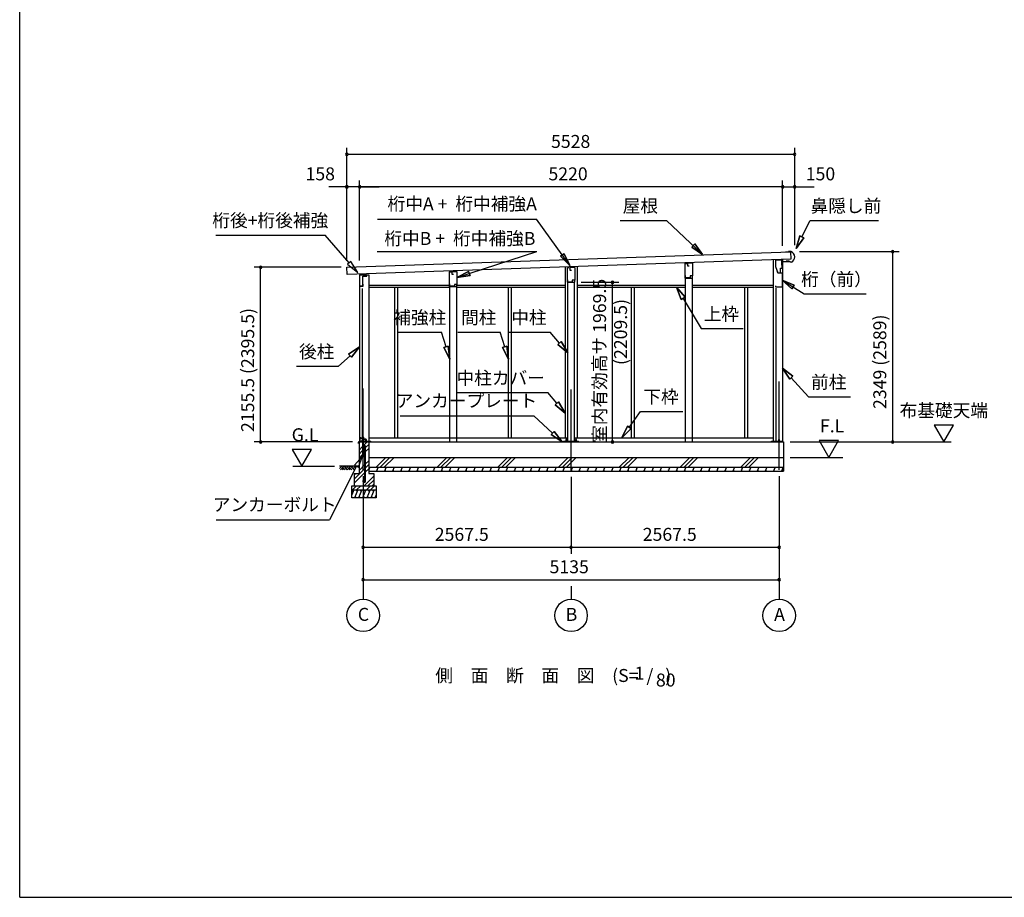
# Model space of a CAD drawing. Extents: x 868 to 32764, y 362 to 22484.
# Drawn here: x 868 to 13021, y 828 to 11656 of the extents above; entities that cross this region are included whole.
import ezdxf
from ezdxf.enums import TextEntityAlignment as Align

# ---------------------------------------------------------------- set-up
doc = ezdxf.new("R2010")
doc.units = 0
doc.header["$LTSCALE"] = 80
doc.header["$MEASUREMENT"] = 0
doc.linetypes.add('CENTER2', pattern=[20, 12.5, -2.5, 2.5, -2.5])
doc.layers.get('0').update_dxf_attribs({"linetype": 'CONTINUOUS'})
for name, color, linetype in [('0-1', 7, 'CONTINUOUS'), ('0-2', 7, 'CONTINUOUS'), ('0-5', 7, 'CONTINUOUS'), ('0-6', 7, 'CONTINUOUS'), ('0-8', 7, 'CONTINUOUS'), ('0-C', 7, 'CONTINUOUS'), ('0-下枠', 4, 'CONTINUOUS'), ('2-0', 7, 'CONTINUOUS'), ('2-1', 7, 'CONTINUOUS'), ('SUNPOU', 4, 'CONTINUOUS'), ('WAKUSEN-01', 50, 'CONTINUOUS')]:
    doc.layers.add(name, color=color, linetype=linetype)
doc.styles.get("Standard").update_dxf_attribs({"font": 'txt', "bigfont": 'BIGFONT'})

msp = doc.modelspace()

# ---------------------------------------------------------------- linework, layer by layer
at = {"color": 0, "linetype": 'ByBlock'}
for centre, start, end in [((4906, 9994), 0, 180), ((4906, 9994), 180, 0), ((10434, 9994), 0, 180), ((10434, 9994), 180, 0), ((4906, 9594), 0, 180), ((5064, 9594), 0, 180), ((5064, 9594), 0, 180), ((10284, 9594), 0, 180), ((10284, 9594), 0, 180), ((10434, 9594), 0, 180), ((4906, 9594), 180, 0), ((5064, 9594), 180, 0), ((5064, 9594), 180, 0), ((10284, 9594), 180, 0), ((10284, 9594), 180, 0), ((10434, 9594), 180, 0), ((11644, 8795), 90, 270), ((11644, 8795), 270, 90), ((3842, 8602), 90, 270), ((3842, 8602), 270, 90), ((8185, 8416), 90, 270), ((8185, 8416), 270, 90), ((3842, 6446), 90, 270), ((3842, 6446), 270, 90), ((8185, 6446), 90, 270), ((8185, 6446), 270, 90), ((11644, 6446), 90, 270), ((11644, 6446), 270, 90), ((5107, 5146), 0, 180), ((5107, 5146), 180, 0), ((7674, 5146), 0, 180), ((7674, 5146), 0, 180), ((7674, 5146), 180, 0), ((7674, 5146), 180, 0), ((10242, 5146), 0, 180), ((10242, 5146), 180, 0), ((5107, 4746), 0, 180), ((5107, 4746), 180, 0), ((10242, 4746), 0, 180), ((10242, 4746), 180, 0)]:
    msp.add_arc(centre, 15, start, end, dxfattribs=at)
at = {"layer": '0-1', "color": 3, "linetype": 'Continuous'}
for p, q in [((4906, 8602), (10382, 8790)), ((10359, 8789), (10319, 8788)), ((10388, 8795), (10359, 8794)), ((10359, 8794), (10359, 8789)), ((10382, 8790), (10385, 8700)), ((10385, 8700), (4910, 8512)), ((9086, 8649), (9086, 8656)), ((9171, 8651), (9171, 8658)), ((10169, 8693), (10169, 6455)), ((10284, 8697), (10284, 6446)), ((10338, 8677), (10338, 8685)), ((10363, 8678), (10338, 8677)), ((10379, 8665), (10363, 8678)), ((10393, 8666), (10379, 8665)), ((4910, 8512), (4906, 8602)), ((5064, 8508), (5179, 8508)), ((5064, 8508), (5064, 6446)), ((5179, 8508), (5179, 6446)), ((6178, 8545), (6178, 8555)), ((6263, 8547), (6263, 8558)), ((7602, 8604), (7602, 6496)), ((7747, 8609), (7747, 6496)), ((7632, 6455), (7632, 8416)), ((7717, 6455), (7717, 8416)), ((9086, 6446), (9086, 8469)), ((9171, 6446), (9171, 8469)), ((5094, 8341), (5094, 6446)), ((5179, 8381), (6175, 8381)), ((5179, 8356), (6178, 8356)), ((5496, 8356), (5496, 6496)), ((5533, 8356), (5533, 6496)), ((6178, 6446), (6178, 8365)), ((6263, 6446), (6263, 8365)), ((6263, 8356), (7602, 8356)), ((6265, 8381), (7602, 8381)), ((6898, 8356), (6898, 6496)), ((6935, 8356), (6935, 6496)), ((7747, 8381), (9086, 8381)), ((7747, 8356), (9086, 8356)), ((8414, 8356), (8414, 6496)), ((8451, 8356), (8451, 6496)), ((9171, 8381), (10169, 8381)), ((9171, 8356), (10169, 8356)), ((9816, 8356), (9816, 6496)), ((9853, 8356), (9853, 6496)), ((10199, 8344), (10199, 6455)), ((5057, 6446), (10297, 6446)), ((5067, 6455), (5200, 6455)), ((5179, 6496), (7632, 6496)), ((7581, 6455), (7767, 6455)), ((7717, 6496), (10169, 6496)), ((10149, 6455), (10277, 6455)), ((10297, 6446), (10297, 6086)), ((5177, 6256), (10297, 6256)), ((5177, 6136), (10297, 6136))]:
    msp.add_line(p, q, dxfattribs=at)
msp.add_arc((10364, 8729), 70, 294.5604, 70.0855, dxfattribs=at)
at = {"layer": '0-2', "color": 4, "linetype": 'Continuous'}
for p, q in [((9083, 8649), (9111, 8650)), ((9083, 8469), (9083, 8649)), ((9173, 8651), (9111, 8649)), ((9111, 8650), (9111, 8620)), ((9111, 8649), (9111, 8621)), ((9173, 8651), (9173, 8494)), ((10197, 8691), (10197, 8611)), ((10276, 8691), (10197, 8691)), ((10276, 8626), (10276, 8691)), ((10277, 8671), (10361, 8674)), ((10277, 8591), (10277, 8671)), ((5064, 8509), (5064, 8353)), ((5149, 8509), (5064, 8509)), ((5149, 8495), (5149, 8509)), ((6175, 8545), (6203, 8546)), ((6175, 8365), (6175, 8545)), ((6265, 8547), (6203, 8545)), ((6203, 8546), (6203, 8516)), ((6203, 8545), (6203, 8517)), ((6203, 8516), (6223, 8516)), ((6265, 8547), (6265, 8390)), ((7629, 8596), (7657, 8597)), ((7629, 8416), (7629, 8596)), ((7719, 8598), (7657, 8597)), ((7657, 8597), (7657, 8569)), ((7657, 8597), (7657, 8567)), ((7657, 8567), (7677, 8567)), ((7719, 8598), (7719, 8442)), ((9111, 8620), (9131, 8620)), ((10197, 8611), (10225, 8531)), ((10226, 8531), (10216, 8559)), ((10225, 8531), (10277, 8531)), ((10226, 8531), (10257, 8531)), ((10257, 8591), (10277, 8591)), ((10257, 8531), (10257, 8591)), ((10277, 8531), (10277, 8354)), ((5106, 8368), (5106, 8395)), ((6179, 8367), (6179, 8397)), ((6235, 8390), (6235, 8367)), ((6265, 8390), (6235, 8390)), ((6265, 8390), (6236, 8390)), ((6265, 8365), (6265, 8390)), ((7629, 8416), (7719, 8416)), ((7633, 8418), (7633, 8448)), ((7689, 8418), (7633, 8418)), ((7689, 8442), (7689, 8418)), ((7719, 8442), (7689, 8442)), ((7719, 8441), (7690, 8441)), ((7719, 8416), (7719, 8441)), ((9083, 8469), (9173, 8469)), ((9087, 8471), (9087, 8501)), ((9143, 8471), (9087, 8471)), ((9143, 8494), (9143, 8471)), ((9173, 8494), (9143, 8494)), ((9173, 8494), (9144, 8494)), ((9173, 8469), (9173, 8494)), ((5064, 8353), (5066, 8353)), ((5066, 8353), (5066, 8368)), ((5066, 8368), (5106, 8368)), ((6175, 8365), (6265, 8365)), ((6235, 8367), (6179, 8367)), ((10202, 8354), (10202, 8374)), ((10277, 8354), (10202, 8354))]:
    msp.add_line(p, q, dxfattribs=at)
at = {"layer": '0-2', "linetype": 'Continuous'}
for p, q in [((5152, 8491), (5152, 8509)), ((5104, 8372), (5104, 8491)), ((5104, 8491), (5152, 8491)), ((5067, 8372), (5104, 8372))]:
    msp.add_line(p, q, dxfattribs=at)
at = {"layer": '0-5', "color": 4, "linetype": 'Continuous'}
for p, q in [((12394, 6654), (12154, 6654)), ((12154, 6654), (12274, 6446)), ((12274, 6446), (12394, 6654)), ((10377, 6446), (12366, 6446)), ((10976, 6464), (10736, 6464)), ((10736, 6464), (10856, 6256)), ((10856, 6256), (10976, 6464)), ((4470, 6354), (4230, 6354)), ((4230, 6354), (4350, 6146)), ((4350, 6146), (4470, 6354)), ((10377, 6256), (11029, 6256)), ((4240, 6146), (4754, 6146)), ((5107, 4666), (5107, 4506)), ((7674, 4666), (7674, 4506)), ((10242, 4666), (10242, 4506))]:
    msp.add_line(p, q, dxfattribs=at)
for centre in [(5107, 4306), (7674, 4306), (10242, 4306)]:
    msp.add_circle(centre, 200, dxfattribs=at)
at = {"layer": '0-6', "color": 6, "linetype": 'Continuous'}
for p, q in [((5284, 9194), (7247, 9194)), ((7660, 8624), (7247, 9194)), ((8278, 9178), (8850, 9178)), ((9297, 8760), (8850, 9178)), ((10523, 8976), (10623, 9178)), ((10623, 9178), (11469, 9178)), ((3287, 8999), (4637, 8999)), ((4935, 8656), (4637, 8999)), ((9162, 8850), (9199, 8889)), ((9199, 8889), (9162, 8850)), ((9297, 8760), (9199, 8889)), ((9199, 8889), (9297, 8760)), ((10499, 8988), (10452, 8833)), ((10452, 8833), (10499, 8988)), ((10452, 8833), (10547, 8964)), ((10547, 8964), (10452, 8833)), ((10499, 8988), (10547, 8964)), ((10547, 8964), (10499, 8988)), ((5282, 8794), (7250, 8794)), ((6265, 8476), (7250, 8794)), ((7544, 8738), (7588, 8769)), ((7588, 8769), (7544, 8738)), ((7660, 8624), (7588, 8769)), ((7588, 8769), (7660, 8624)), ((9162, 8850), (9297, 8760)), ((9297, 8760), (9162, 8850)), ((4956, 8674), (4915, 8639)), ((4915, 8639), (5041, 8536)), ((5041, 8536), (4956, 8674)), ((7544, 8738), (7660, 8624)), ((7660, 8624), (7544, 8738)), ((6409, 8551), (6265, 8476)), ((6265, 8476), (6409, 8551)), ((6409, 8551), (6426, 8500)), ((6426, 8500), (6409, 8551)), ((6265, 8476), (6426, 8500)), ((6426, 8500), (6265, 8476)), ((10427, 8381), (10277, 8443)), ((10277, 8443), (10398, 8335)), ((10277, 8443), (10427, 8381)), ((10398, 8335), (10277, 8443)), ((10277, 8443), (10549, 8273)), ((9080, 8232), (8975, 8356)), ((8975, 8356), (9034, 8204)), ((8975, 8356), (9080, 8232)), ((9034, 8204), (8975, 8356)), ((10427, 8381), (10398, 8335)), ((10398, 8335), (10427, 8381)), ((10549, 8273), (11316, 8273)), ((9080, 8232), (9034, 8204)), ((9034, 8204), (9080, 8232)), ((9057, 8218), (9278, 7844)), ((5544, 7801), (6073, 7801)), ((6130, 7619), (6073, 7801)), ((6277, 7801), (6797, 7801)), ((6854, 7619), (6797, 7801)), ((6897, 7801), (7417, 7801)), ((7529, 7667), (7417, 7801)), ((9278, 7844), (9798, 7844)), ((7509, 7650), (7550, 7684)), ((7550, 7684), (7509, 7650)), ((7632, 7544), (7550, 7684)), ((7550, 7684), (7632, 7544)), ((5064, 7618), (4928, 7530)), ((4928, 7530), (5064, 7618)), ((4964, 7491), (5064, 7618)), ((5064, 7618), (4964, 7491)), ((6105, 7611), (6156, 7627)), ((6156, 7627), (6105, 7611)), ((6105, 7611), (6178, 7467)), ((6178, 7467), (6105, 7611)), ((6178, 7467), (6156, 7627)), ((6156, 7627), (6178, 7467)), ((6829, 7611), (6880, 7627)), ((6880, 7627), (6829, 7611)), ((6829, 7611), (6902, 7467)), ((6902, 7467), (6829, 7611)), ((6902, 7467), (6880, 7627)), ((6880, 7627), (6902, 7467)), ((7509, 7650), (7632, 7544)), ((7632, 7544), (7509, 7650)), ((4946, 7510), (4803, 7380)), ((4964, 7491), (4928, 7530)), ((4928, 7530), (4964, 7491)), ((4283, 7380), (4803, 7380)), ((10411, 7257), (10284, 7358)), ((10284, 7358), (10372, 7221)), ((10284, 7358), (10411, 7257)), ((10372, 7221), (10284, 7358)), ((10411, 7257), (10372, 7221)), ((10372, 7221), (10411, 7257)), ((10391, 7239), (10603, 7004)), ((6266, 7055), (7386, 7055)), ((7498, 6923), (7386, 7055)), ((7478, 6906), (7518, 6941)), ((7518, 6941), (7478, 6906)), ((7602, 6802), (7518, 6941)), ((7518, 6941), (7602, 6802)), ((10603, 7004), (11123, 7004)), ((7478, 6906), (7602, 6802)), ((7602, 6802), (7478, 6906)), ((8392, 6626), (8532, 6822)), ((8532, 6822), (9052, 6822)), ((5562, 6769), (7212, 6769)), ((7446, 6556), (7212, 6769)), ((7428, 6537), (7464, 6576)), ((7464, 6576), (7428, 6537)), ((7564, 6449), (7464, 6576)), ((7464, 6576), (7564, 6449)), ((8371, 6642), (8299, 6496)), ((8299, 6496), (8371, 6642)), ((8299, 6496), (8414, 6611)), ((8414, 6611), (8299, 6496)), ((8371, 6642), (8414, 6611)), ((8414, 6611), (8371, 6642)), ((7428, 6537), (7564, 6449)), ((7564, 6449), (7428, 6537)), ((5098, 6269), (5002, 6158)), ((5049, 6134), (5098, 6269)), ((5025, 6146), (4690, 5487)), ((5002, 6158), (5049, 6134)), ((3291, 5487), (4690, 5487))]:
    msp.add_line(p, q, dxfattribs=at)
at = {"layer": '0-8', "color": 6, "linetype": 'Continuous'}
msp.add_line((10242, 6104), (10242, 7191), dxfattribs=at)
at = {"layer": '0-C', "color": 6, "linetype": 'Continuous'}
for p, q in [((5113, 6402), (5158, 6446)), ((5057, 6345), (5100, 6389)), ((5057, 6296), (5100, 6339)), ((5113, 6352), (5129, 6368)), ((5138, 6377), (5177, 6416)), ((5138, 6328), (5177, 6366)), ((5057, 6246), (5100, 6290)), ((5113, 6303), (5129, 6319)), ((5138, 6177), (5177, 6215)), ((5269, 6136), (5389, 6256)), ((5318, 6136), (5438, 6256)), ((5368, 6136), (5488, 6256)), ((6019, 6136), (6139, 6256)), ((6068, 6136), (6188, 6256)), ((6118, 6136), (6238, 6256)), ((6769, 6136), (6889, 6256)), ((6818, 6136), (6938, 6256)), ((6868, 6136), (6988, 6256)), ((7519, 6136), (7639, 6256)), ((7568, 6136), (7688, 6256)), ((7618, 6136), (7738, 6256)), ((8269, 6136), (8389, 6256)), ((8318, 6136), (8438, 6256)), ((8368, 6136), (8488, 6256)), ((9019, 6136), (9139, 6256)), ((9068, 6136), (9188, 6256)), ((9118, 6136), (9238, 6256)), ((9769, 6136), (9889, 6256)), ((9818, 6136), (9938, 6256)), ((9868, 6136), (9988, 6256)), ((4997, 5986), (5129, 6118)), ((5057, 6095), (5129, 6168)), ((5138, 6127), (5177, 6166)), ((5138, 6078), (5177, 6116)), ((4997, 5936), (5129, 6069)), ((4997, 6035), (5018, 6056)), ((5118, 5906), (5237, 6025)), ((5167, 5906), (5237, 5976)), ((4977, 5856), (5027, 5906)), ((5027, 5856), (5077, 5906)), ((5147, 5856), (5197, 5906)), ((5197, 5856), (5247, 5906)), ((5217, 5906), (5237, 5926))]:
    msp.add_line(p, q, dxfattribs=at)
at = {"layer": '0-下枠'}
for p, q in [((5066, 6449), (5066, 6493)), ((5067, 6493), (5067, 6449)), ((5069, 6496), (5076, 6496)), ((5076, 6495), (5069, 6495)), ((5069, 6447), (5074, 6447)), ((5074, 6446), (5069, 6446)), ((5075, 6448), (5075, 6448)), ((5076, 6448), (5075, 6447)), ((5077, 6449), (5085, 6449)), ((5085, 6448), (5077, 6448)), ((5081, 6491), (5083, 6491)), ((5083, 6490), (5081, 6490)), ((5087, 6452), (5084, 6456)), ((5085, 6457), (5088, 6453)), ((5088, 6496), (5092, 6496)), ((5092, 6495), (5088, 6495)), ((5094, 6498), (5094, 6507)), ((5095, 6507), (5095, 6498)), ((5097, 6510), (5108, 6510)), ((5108, 6509), (5097, 6509)), ((5110, 6483), (5110, 6507)), ((5111, 6507), (5111, 6483)), ((5113, 6481), (5143, 6481)), ((5143, 6480), (5113, 6480)), ((5136, 6447), (5143, 6447)), ((5143, 6446), (5136, 6446)), ((5145, 6449), (5145, 6478)), ((5146, 6478), (5146, 6449))]:
    msp.add_line(p, q, dxfattribs=at)
for centre, radius, start, end in [((5069, 6493), 3, 90, 180), ((5069, 6449), 3, 180, 270), ((5069, 6493), 2, 90, 180), ((5069, 6449), 2, 180, 270), ((5074, 6448), 1, 270, 333.4349), ((5074, 6448), 2, 270, 333.4349), ((5077, 6447), 2, 90, 153.4349), ((5076, 6493), 3, 0, 90), ((5076, 6493), 2, 0, 90), ((5077, 6447), 1, 90, 153.4349), ((5081, 6493), 3, 180, 270), ((5081, 6493), 2, 180, 270), ((5083, 6493), 3, 270, 0), ((5083, 6493), 2, 270, 0), ((5085, 6456), 0.5, 30, 210), ((5088, 6493), 3, 90, 180), ((5085, 6451), 3, 270, 30), ((5085, 6451), 2, 270, 30), ((5088, 6493), 2, 90, 180), ((5092, 6498), 3, 270, 0), ((5092, 6498), 2, 270, 0), ((5097, 6507), 3, 90, 180), ((5097, 6507), 2, 90, 180), ((5108, 6507), 3, 0, 90), ((5108, 6507), 2, 0, 90), ((5113, 6483), 3, 180, 270), ((5113, 6483), 2, 180, 270), ((5136, 6447), 0.5, 90, 270), ((5143, 6478), 3.2, 360, 90), ((5143, 6478), 2.2, 360, 84.2608), ((5143, 6449), 3, 270, 0), ((5143, 6449), 2, 270, 0)]:
    msp.add_arc(centre, radius, start, end, dxfattribs=at)
at = {"layer": '2-0', "color": 2, "linetype": 'Continuous'}
for p, q in [((5051, 6427), (5051, 6445)), ((5051, 6445), (5051, 6427)), ((5052, 6447), (5134, 6447)), ((5134, 6446), (5052, 6446)), ((5132, 6479), (5132, 6480)), ((5132, 6480), (5136, 6473)), ((5135, 6473), (5132, 6479)), ((5135, 6448), (5135, 6472)), ((5136, 6472), (5136, 6448)), ((5051, 6435), (5052, 6435)), ((5052, 6435), (5052, 6427)), ((5191, 6136), (5177, 6102)), ((5177, 6133), (5184, 6121)), ((5186, 6086), (5177, 6102)), ((5291, 6136), (5270, 6086)), ((5275, 6136), (5284, 6121)), ((5286, 6086), (5277, 6102)), ((5391, 6136), (5370, 6086)), ((5375, 6136), (5384, 6121)), ((5386, 6086), (5377, 6102)), ((5491, 6136), (5470, 6086)), ((5475, 6136), (5484, 6121)), ((5486, 6086), (5477, 6102)), ((5591, 6136), (5570, 6086)), ((5575, 6136), (5584, 6121)), ((5586, 6086), (5577, 6102)), ((5691, 6136), (5670, 6086)), ((5675, 6136), (5684, 6121)), ((5686, 6086), (5677, 6102)), ((5791, 6136), (5770, 6086)), ((5775, 6136), (5784, 6121)), ((5786, 6086), (5777, 6102)), ((5891, 6136), (5870, 6086)), ((5875, 6136), (5884, 6121)), ((5886, 6086), (5877, 6102)), ((5991, 6136), (5970, 6086)), ((5975, 6136), (5984, 6121)), ((5986, 6086), (5977, 6102)), ((6091, 6136), (6070, 6086)), ((6075, 6136), (6084, 6121)), ((6086, 6086), (6077, 6102)), ((6191, 6136), (6170, 6086)), ((6175, 6136), (6184, 6121)), ((6186, 6086), (6177, 6102)), ((6291, 6136), (6270, 6086)), ((6275, 6136), (6284, 6121)), ((6286, 6086), (6277, 6102)), ((6391, 6136), (6370, 6086)), ((6375, 6136), (6384, 6121)), ((6386, 6086), (6377, 6102)), ((6491, 6136), (6470, 6086)), ((6475, 6136), (6484, 6121)), ((6486, 6086), (6477, 6102)), ((6591, 6136), (6570, 6086)), ((6575, 6136), (6584, 6121)), ((6586, 6086), (6577, 6102)), ((6691, 6136), (6670, 6086)), ((6675, 6136), (6684, 6121)), ((6686, 6086), (6677, 6102)), ((6791, 6136), (6770, 6086)), ((6775, 6136), (6784, 6121)), ((6786, 6086), (6777, 6102)), ((6891, 6136), (6870, 6086)), ((6875, 6136), (6884, 6121)), ((6886, 6086), (6877, 6102)), ((6991, 6136), (6970, 6086)), ((6975, 6136), (6984, 6121)), ((6986, 6086), (6977, 6102)), ((7091, 6136), (7070, 6086)), ((7075, 6136), (7084, 6121)), ((7086, 6086), (7077, 6102)), ((7191, 6136), (7170, 6086)), ((7175, 6136), (7184, 6121)), ((7186, 6086), (7177, 6102)), ((7291, 6136), (7270, 6086)), ((7275, 6136), (7284, 6121)), ((7286, 6086), (7277, 6102)), ((7391, 6136), (7370, 6086)), ((7375, 6136), (7384, 6121)), ((7386, 6086), (7377, 6102)), ((7491, 6136), (7470, 6086)), ((7475, 6136), (7484, 6121)), ((7486, 6086), (7477, 6102)), ((7591, 6136), (7571, 6086)), ((7575, 6136), (7584, 6121)), ((7586, 6086), (7577, 6102)), ((7691, 6136), (7671, 6086)), ((7675, 6136), (7684, 6121)), ((7686, 6086), (7677, 6102)), ((7791, 6136), (7771, 6086)), ((7775, 6136), (7784, 6121)), ((7786, 6086), (7777, 6102)), ((7891, 6136), (7871, 6086)), ((7875, 6136), (7884, 6121)), ((7886, 6086), (7877, 6102)), ((7991, 6136), (7971, 6086)), ((7975, 6136), (7984, 6121)), ((7986, 6086), (7977, 6102)), ((8091, 6136), (8071, 6086)), ((8075, 6136), (8084, 6121)), ((8086, 6086), (8077, 6102)), ((8191, 6136), (8171, 6086)), ((8175, 6136), (8184, 6121)), ((8186, 6086), (8177, 6102)), ((8291, 6136), (8271, 6086)), ((8275, 6136), (8284, 6121)), ((8286, 6086), (8277, 6102)), ((8391, 6136), (8371, 6086)), ((8375, 6136), (8384, 6121)), ((8386, 6086), (8377, 6102)), ((8491, 6136), (8471, 6086)), ((8475, 6136), (8484, 6121)), ((8486, 6086), (8477, 6102)), ((8591, 6136), (8571, 6086)), ((8575, 6136), (8584, 6121)), ((8586, 6086), (8577, 6102)), ((8691, 6136), (8671, 6086)), ((8675, 6136), (8684, 6121)), ((8686, 6086), (8677, 6102)), ((8791, 6136), (8771, 6086)), ((8775, 6136), (8784, 6121)), ((8786, 6086), (8777, 6102)), ((8891, 6136), (8871, 6086)), ((8875, 6136), (8884, 6121)), ((8886, 6086), (8877, 6102)), ((8991, 6136), (8971, 6086)), ((8975, 6136), (8984, 6121)), ((8986, 6086), (8977, 6102)), ((9091, 6136), (9071, 6086)), ((9075, 6136), (9084, 6121)), ((9086, 6086), (9077, 6102)), ((9191, 6136), (9171, 6086)), ((9175, 6136), (9184, 6121)), ((9186, 6086), (9177, 6102)), ((9291, 6136), (9271, 6086)), ((9275, 6136), (9284, 6121)), ((9286, 6086), (9277, 6102)), ((9391, 6136), (9371, 6086)), ((9375, 6136), (9384, 6121)), ((9386, 6086), (9377, 6102)), ((9491, 6136), (9471, 6086)), ((9475, 6136), (9484, 6121)), ((9486, 6086), (9477, 6102)), ((9591, 6136), (9571, 6086)), ((9575, 6136), (9585, 6121)), ((9586, 6086), (9577, 6102)), ((9691, 6136), (9671, 6086)), ((9675, 6136), (9685, 6121)), ((9686, 6086), (9677, 6102)), ((9791, 6136), (9771, 6086)), ((9775, 6136), (9785, 6121)), ((9786, 6086), (9777, 6102)), ((9891, 6136), (9871, 6086)), ((9875, 6136), (9885, 6121)), ((9886, 6086), (9877, 6102)), ((9991, 6136), (9971, 6086)), ((9975, 6136), (9985, 6121)), ((9986, 6086), (9977, 6102)), ((10091, 6136), (10071, 6086)), ((10076, 6136), (10085, 6121)), ((10086, 6086), (10077, 6102)), ((10191, 6136), (10171, 6086)), ((10176, 6136), (10185, 6121)), ((10186, 6086), (10177, 6102)), ((10291, 6136), (10271, 6086)), ((10276, 6136), (10285, 6121)), ((10286, 6086), (10277, 6102)), ((4992, 5856), (4967, 5794)), ((4972, 5856), (4984, 5835)), ((5042, 5856), (5001, 5756)), ((5021, 5856), (5033, 5835)), ((5092, 5856), (5051, 5756)), ((5071, 5856), (5083, 5835)), ((5142, 5856), (5101, 5756)), ((5121, 5856), (5133, 5835)), ((5192, 5856), (5151, 5756)), ((5171, 5856), (5183, 5835)), ((5242, 5856), (5201, 5756)), ((5221, 5856), (5233, 5835)), ((5022, 5756), (5010, 5777)), ((5072, 5756), (5060, 5777)), ((5122, 5756), (5110, 5777)), ((5172, 5756), (5160, 5777)), ((5222, 5756), (5210, 5777)), ((5267, 5794), (5252, 5756)), ((5267, 5765), (5260, 5777))]:
    msp.add_line(p, q, dxfattribs=at)
at = {"layer": '2-0', "color": 3, "linetype": 'Continuous'}
for p, q in [((5057, 6446), (5057, 6056)), ((5067, 6446), (5067, 6455)), ((5100, 6476), (5100, 6276)), ((5113, 6476), (5100, 6476)), ((5113, 6279), (5113, 6476)), ((5177, 6446), (5177, 6056)), ((5200, 6446), (5200, 6455)), ((7581, 6446), (7581, 6455)), ((7608, 6476), (7608, 6455)), ((7621, 6476), (7608, 6476)), ((7621, 6455), (7621, 6476)), ((7728, 6476), (7728, 6455)), ((7741, 6476), (7728, 6476)), ((7741, 6455), (7741, 6476)), ((7767, 6446), (7767, 6455)), ((10149, 6446), (10149, 6455)), ((10235, 6476), (10235, 6446)), ((10248, 6476), (10235, 6476)), ((10248, 6446), (10248, 6476)), ((10277, 6446), (10277, 6455)), ((5129, 6279), (5129, 6386)), ((5138, 5964), (5138, 6386)), ((5110, 6266), (5130, 6266)), ((5130, 6279), (5113, 6279)), ((5129, 5964), (5129, 6266)), ((5130, 6266), (5130, 6279)), ((5178, 6086), (10297, 6086)), ((4997, 6056), (5057, 6056)), ((4997, 6056), (4997, 5906)), ((5104, 5971), (5104, 5964)), ((5104, 5971), (5113, 5971)), ((5113, 5971), (5113, 5964)), ((5177, 6056), (5237, 6056)), ((5237, 6056), (5237, 5906)), ((4967, 5906), (5267, 5906)), ((4967, 5756), (4967, 5906)), ((4967, 5856), (5267, 5856)), ((5267, 5906), (5267, 5756)), ((5267, 5756), (4967, 5756))]:
    msp.add_line(p, q, dxfattribs=at)
at = {"layer": '2-0', "color": 6, "linetype": 'Continuous'}
for p, q in [((4814, 6117), (4843, 6146)), ((5057, 6146), (4817, 6146)), ((4827, 6104), (4869, 6146)), ((4843, 6121), (4860, 6104)), ((4856, 6133), (4885, 6104)), ((4869, 6146), (4911, 6104)), ((4885, 6130), (4902, 6146)), ((4898, 6117), (4927, 6146)), ((4911, 6104), (4953, 6146)), ((4927, 6121), (4944, 6104)), ((4940, 6133), (4969, 6104)), ((4953, 6146), (4995, 6104)), ((4969, 6130), (4986, 6146)), ((4982, 6117), (5011, 6146))]:
    msp.add_line(p, q, dxfattribs=at)
at = {"layer": '2-0', "color": 3, "linetype": 'Continuous'}
for centre in [(5121, 6386), (5121, 5964)]:
    msp.add_circle(centre, 8, dxfattribs=at)
at = {"layer": '2-0', "color": 2, "linetype": 'Continuous'}
for centre, radius, start, end in [((5052, 6445), 1.5, 90, 180), ((5052, 6445), 1, 90, 180), ((5134, 6448), 1, 270, 0), ((5134, 6448), 1.5, 270, 0), ((5134, 6472), 1, 0, 30), ((5134, 6472), 1.5, 0, 30), ((5051, 6427), 0.5, 180, 0)]:
    msp.add_arc(centre, radius, start, end, dxfattribs=at)
at = {"layer": '2-0', "color": 3, "linetype": 'Continuous'}
for centre, radius, start, end in [((5121, 6386), 17, 0, 118.0738), ((5121, 6386), 8, 0, 180), ((5110, 6276), 10, 180, 270), ((5121, 5964), 17, 180, 0), ((5121, 5964), 8, 180, 0)]:
    msp.add_arc(centre, radius, start, end, dxfattribs=at)
at = {"layer": '2-1', "color": 6, "linetype": 'CENTER2'}
for p, q in [((5107, 6104), (5107, 7191)), ((7674, 6094), (7674, 7191))]:
    msp.add_line(p, q, dxfattribs=at)
at = {"layer": 'SUNPOU', "color": 4, "linetype": 'Continuous'}
for p, q in [((4906, 8680), (4906, 10074)), ((10434, 9994), (4924, 9994)), ((10434, 8874), (10434, 10074)), ((5064, 8684), (5064, 9674)), ((5064, 8684), (5064, 9674)), ((10284, 8866), (10284, 9674)), ((10284, 8866), (10284, 9674)), ((10434, 8874), (10434, 9674)), ((4924, 9594), (4684, 9594)), ((5064, 9594), (4924, 9594)), ((10284, 9594), (5064, 9594)), ((5064, 9594), (5304, 9594)), ((10284, 9594), (10044, 9594)), ((10284, 9594), (10434, 9594)), ((10434, 9594), (10674, 9594)), ((10494, 8795), (11724, 8795)), ((11644, 6446), (11644, 8795)), ((4834, 8602), (3762, 8602)), ((3842, 6446), (3842, 8602)), ((7799, 8416), (8265, 8416)), ((8185, 6446), (8185, 8416)), ((4977, 6446), (3762, 6446)), ((10457, 6446), (11724, 6446)), ((5107, 6024), (5107, 5066)), ((5107, 6024), (5107, 4666)), ((7674, 6014), (7674, 5066)), ((7674, 6014), (7674, 5066)), ((10242, 6024), (10242, 5066)), ((10242, 6024), (10242, 4666)), ((5107, 5146), (7674, 5146)), ((7674, 5146), (10242, 5146)), ((5107, 4746), (10242, 4746))]:
    msp.add_line(p, q, dxfattribs=at)
at = {"layer": 'WAKUSEN-01'}
for q in [(868, 22484), (32764, 828)]:
    msp.add_line((868, 828), q, dxfattribs=at)

# ---------------------------------------------------------------- texts
at = {"color": 7, "linetype": 'Continuous'}
for s, p in [('5528', (7426, 10074)), ('158', (4396, 9674)), ('5220', (7394, 9674)), ('150', (10570, 9674)), ('2567.5', (5991, 5226)), ('2567.5', (8558, 5226)), ('5135', (7408, 4826))]:
    msp.add_text(s, height=160, dxfattribs=at).set_placement(p)
for s, p in [('室内有効高サ 1969.5', (8105, 6434)), ('2155.5 (2395.5)', (3762, 6569)), ('2349 (2589)', (11564, 6853))]:
    msp.add_text(s, height=160, rotation=90, dxfattribs=at).set_placement(p)
at = {"layer": '0-5', "color": 7, "linetype": 'Continuous'}
for s, p in [('布基礎天端', (12274, 6814)), ('F.L', (10896, 6624)), ('G.L', (4390, 6514)), ('C', (5111, 4298)), ('B', (7679, 4298)), ('A', (10246, 4298))]:
    msp.add_text(s, height=160, dxfattribs=at).set_placement(p, align=Align.MIDDLE)
at = {"layer": '0-6', "color": 7, "linetype": 'Continuous'}
for s, p in [('屋根', (8529, 9338)), ('鼻隠し前', (11066, 9338)), ('桁後+桁後補強', (3961, 9159)), ('桁（前）', (10949, 8433)), ('補強柱', (5806, 7961)), ('間柱', (6533, 7961)), ('中柱', (7153, 7961)), ('上枠', (9529, 8004)), ('後柱', (4534, 7540)), ('中柱カバー', (6805, 7215)), ('前柱', (10854, 7164)), ('アンカープレート', (6382, 6934)), ('下枠', (8783, 6982)), ('アンカーボルト', (4015, 5652))]:
    msp.add_text(s, height=160, dxfattribs=at).set_placement(p, align=Align.MIDDLE)
at = {"layer": '2-0', "color": 7, "linetype": 'Continuous'}
msp.add_text('桁中A +  桁中補強A', height=160, rotation=359.9999, dxfattribs=at).set_placement((6330, 9363), align=Align.MIDDLE)
for s, p in [('桁中B +  桁中補強B', (6301, 8936)), ('側\u3000面\u3000断\u3000面\u3000図', (6980, 3543)), ('(S=  /   )', (8545, 3544)), ('1', (8518, 3572)), ('80', (8842, 3488))]:
    msp.add_text(s, height=160, dxfattribs=at).set_placement(p, align=Align.MIDDLE)
at = {"layer": 'SUNPOU', "color": 7, "linetype": 'Continuous'}
msp.add_text('(2209.5)', height=160, rotation=90, dxfattribs=at).set_placement((8305, 7803), align=Align.MIDDLE)

doc.saveas('drawing.dxf')
